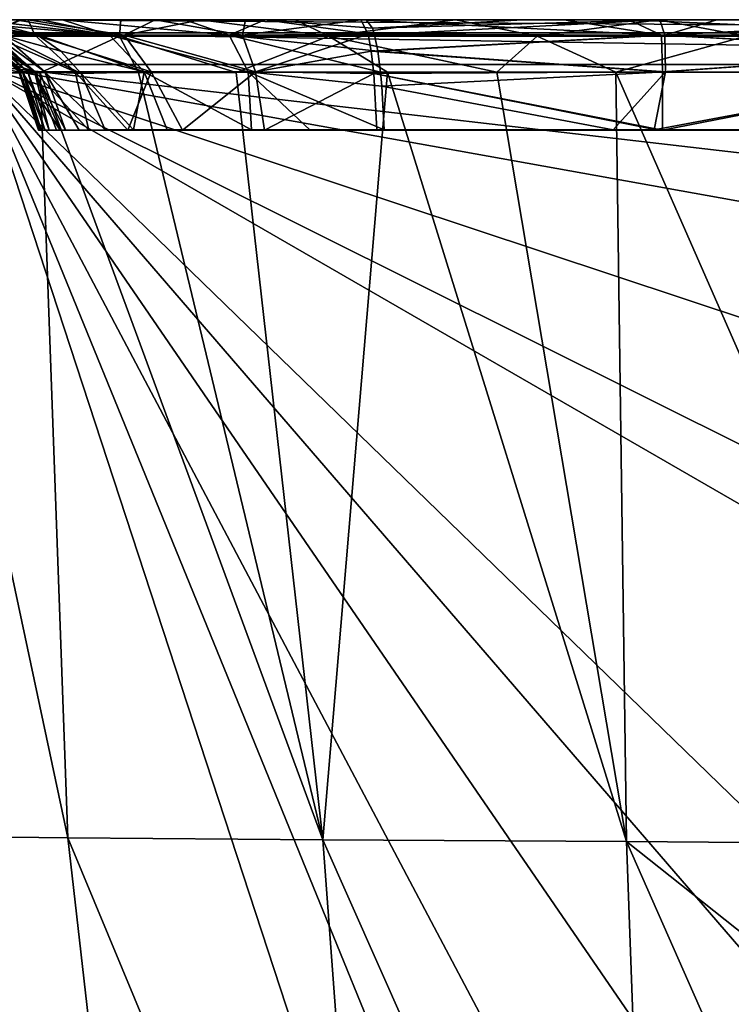
# Model space of a CAD drawing. Units: millimetres. Extents: x -180 to 180, y -410 to 10.
# Drawn here: x -127 to -30, y -134 to 0 of the extents above; entities that cross this region are included whole.
import ezdxf

# ---------------------------------------------------------------- set-up
doc = ezdxf.new("R2010")
doc.units = ezdxf.units.MM
doc.header["$LTSCALE"] = 81.481481
for name, color, linetype in [('13', 7, 'CONTINUOUS'), ('15', 7, 'CONTINUOUS'), ('16', 7, 'CONTINUOUS'), ('22', 7, 'CONTINUOUS'), ('23', 7, 'CONTINUOUS'), ('24', 7, 'CONTINUOUS'), ('25', 7, 'CONTINUOUS'), ('26', 7, 'CONTINUOUS'), ('27', 7, 'CONTINUOUS'), ('33', 7, 'CONTINUOUS'), ('36', 7, 'CONTINUOUS'), ('37', 7, 'CONTINUOUS')]:
    doc.layers.add(name, color=color, linetype=linetype)

msp = doc.modelspace()

# ---------------------------------------------------------------- linework, layer by layer
at = {"layer": '13', "linetype": 'CONTINUOUS'}
for points in [[(-126.92, 0), (131.19, -1.79), (-131.19, -1.79), (-126.92, 0)], [(0, 0), (131.19, -1.79), (-126.92, 0), (0, 0)], [(132.92, -6.08), (-132.92, -6.08), (-131.19, -1.79), (132.92, -6.08)], [(131.19, -1.79), (132.92, -6.08), (-131.19, -1.79), (131.19, -1.79)], [(-127.74, -199.33), (-132.92, -6.08), (-72.44, -190.59), (-127.74, -199.33)], [(-132.92, -6.08), (132.92, -6.08), (0, -21.5), (-132.92, -6.08)], [(-16.75, -73.06), (-132.92, -6.08), (-27.1, -58.81), (-16.75, -73.06)], [(-132.92, -6.08), (-16.75, -73.06), (0, -135), (-132.92, -6.08)], [(-27.1, -58.81), (-132.92, -6.08), (-27.1, -41.19), (-27.1, -58.81)], [(-27.1, -41.19), (-132.92, -6.08), (-16.75, -26.94), (-27.1, -41.19)], [(-16.75, -26.94), (-132.92, -6.08), (0, -21.5), (-16.75, -26.94)], [(-132.92, -6.08), (0, -135), (-19.41, -137.56), (-132.92, -6.08)], [(-72.44, -190.59), (-132.92, -6.08), (-64.95, -172.5), (-72.44, -190.59)], [(-64.95, -172.5), (-132.92, -6.08), (-53.03, -156.97), (-64.95, -172.5)], [(-53.03, -156.97), (-132.92, -6.08), (-37.5, -145.05), (-53.03, -156.97)], [(-37.5, -145.05), (-132.92, -6.08), (-19.41, -137.56), (-37.5, -145.05)]]:
    msp.add_3dface(points, dxfattribs=at)
at = {"layer": '15', "linetype": 'CONTINUOUS'}
for points in [[(-124.61, -15, 409.14), (-124.42, -15, 432.49), (124.61, -15, 409.14), (-124.61, -15, 409.14)], [(-124.56, -15, 382.49), (-124.61, -15, 409.14), (124.56, -15, 382.49), (-124.56, -15, 382.49)], [(124.56, -15, 382.49), (-124.61, -15, 409.14), (124.61, -15, 409.14), (124.56, -15, 382.49)], [(-124.25, -15, 354.81), (-124.56, -15, 382.49), (124.25, -15, 354.81), (-124.25, -15, 354.81)], [(124.25, -15, 354.81), (-124.56, -15, 382.49), (124.56, -15, 382.49), (124.25, -15, 354.81)], [(-124.42, -15, 432.49), (-123.72, -15, 452.45), (124.42, -15, 432.49), (-124.42, -15, 432.49)], [(124.61, -15, 409.14), (-124.42, -15, 432.49), (124.42, -15, 432.49), (124.61, -15, 409.14)], [(-123.77, -15, 329.5), (-124.25, -15, 354.81), (123.77, -15, 329.5), (-123.77, -15, 329.5)], [(123.77, -15, 329.5), (-124.25, -15, 354.81), (124.25, -15, 354.81), (123.77, -15, 329.5)], [(-123.19, -15, 307.68), (-123.77, -15, 329.5), (123.19, -15, 307.68), (-123.19, -15, 307.68)], [(123.19, -15, 307.68), (-123.77, -15, 329.5), (123.77, -15, 329.5), (123.19, -15, 307.68)], [(-123.72, -15, 452.45), (-121.66, -15, 466.9), (123.72, -15, 452.45), (-123.72, -15, 452.45)], [(124.42, -15, 432.49), (-123.72, -15, 452.45), (123.72, -15, 452.45), (124.42, -15, 432.49)], [(-122.18, -15, 279.95), (-123.19, -15, 307.68), (122.18, -15, 279.95), (-122.18, -15, 279.95)], [(122.18, -15, 279.95), (-123.19, -15, 307.68), (123.19, -15, 307.68), (122.18, -15, 279.95)], [(-120.95, -15, 256.8), (-122.18, -15, 279.95), (120.95, -15, 256.8), (-120.95, -15, 256.8)], [(120.95, -15, 256.8), (-122.18, -15, 279.95), (122.18, -15, 279.95), (120.95, -15, 256.8)], [(-121.66, -15, 466.9), (-117.8, -15, 477.58), (121.66, -15, 466.9), (-121.66, -15, 466.9)], [(123.72, -15, 452.45), (-121.66, -15, 466.9), (121.66, -15, 466.9), (123.72, -15, 452.45)], [(-119.1, -15, 237.52), (-120.95, -15, 256.8), (119.1, -15, 237.52), (-119.1, -15, 237.52)], [(119.1, -15, 237.52), (-120.95, -15, 256.8), (120.95, -15, 256.8), (119.1, -15, 237.52)], [(-115.55, -14.99, 222.28), (-119.1, -15, 237.52), (115.55, -14.99, 222.28), (-115.55, -14.99, 222.28)], [(115.55, -14.99, 222.28), (-119.1, -15, 237.52), (119.1, -15, 237.52), (115.55, -14.99, 222.28)], [(-117.8, -15, 477.58), (-112.47, -15, 485.07), (117.8, -15, 477.58), (-117.8, -15, 477.58)], [(121.66, -15, 466.9), (-117.8, -15, 477.58), (117.8, -15, 477.58), (121.66, -15, 466.9)], [(-111.72, -14.99, 213.72), (-115.55, -14.99, 222.28), (111.72, -14.99, 213.72), (-111.72, -14.99, 213.72)], [(111.72, -14.99, 213.72), (-115.55, -14.99, 222.28), (115.55, -14.99, 222.28), (111.72, -14.99, 213.72)], [(-112.47, -15, 485.07), (-105.03, -15, 490.88), (112.47, -15, 485.07), (-112.47, -15, 485.07)], [(117.8, -15, 477.58), (-112.47, -15, 485.07), (112.47, -15, 485.07), (117.8, -15, 477.58)], [(-107.13, -14.99, 207.1), (-111.72, -14.99, 213.72), (107.13, -14.99, 207.1), (-107.13, -14.99, 207.1)], [(107.13, -14.99, 207.1), (-111.72, -14.99, 213.72), (111.72, -14.99, 213.72), (107.13, -14.99, 207.1)], [(-95.67, -14.99, 198.05), (-107.13, -14.99, 207.1), (95.67, -14.99, 198.05), (-95.67, -14.99, 198.05)], [(95.67, -14.99, 198.05), (-107.13, -14.99, 207.1), (107.13, -14.99, 207.1), (95.67, -14.99, 198.05)], [(-105.03, -15, 490.88), (-93.9, -15, 495.53), (105.03, -15, 490.88), (-105.03, -15, 490.88)], [(112.47, -15, 485.07), (-105.03, -15, 490.88), (105.03, -15, 490.88), (112.47, -15, 485.07)], [(-87.72, -14.99, 194.93), (-95.67, -14.99, 198.05), (87.72, -14.99, 194.93), (-87.72, -14.99, 194.93)], [(87.72, -14.99, 194.93), (-95.67, -14.99, 198.05), (95.67, -14.99, 198.05), (87.72, -14.99, 194.93)], [(-93.9, -15, 495.53), (-78.61, -15, 498.42), (93.9, -15, 495.53), (-93.9, -15, 495.53)], [(105.03, -15, 490.88), (-93.9, -15, 495.53), (93.9, -15, 495.53), (105.03, -15, 490.88)], [(-77.63, -14.99, 192.81), (-87.72, -14.99, 194.93), (77.63, -14.99, 192.81), (-77.63, -14.99, 192.81)], [(77.63, -14.99, 192.81), (-87.72, -14.99, 194.93), (87.72, -14.99, 194.93), (77.63, -14.99, 192.81)], [(-40.35, -15, 500.48), (78.61, -15, 498.42), (-78.61, -15, 498.42), (-40.35, -15, 500.48)], [(-78.61, -15, 498.42), (78.61, -15, 498.42), (93.9, -15, 495.53), (-78.61, -15, 498.42)], [(-46.46, -14.99, 191.12), (-77.63, -14.99, 192.81), (46.46, -14.99, 191.12), (-46.46, -14.99, 191.12)], [(46.46, -14.99, 191.12), (-77.63, -14.99, 192.81), (77.63, -14.99, 192.81), (46.46, -14.99, 191.12)], [(-40.86, -14.99, 191), (-46.46, -14.99, 191.12), (40.86, -14.99, 191), (-40.86, -14.99, 191)], [(40.86, -14.99, 191), (-46.46, -14.99, 191.12), (46.46, -14.99, 191.12), (40.86, -14.99, 191)], [(0, -14.99, 190.63), (-40.86, -14.99, 191), (40.86, -14.99, 191), (0, -14.99, 190.63)], [(40.35, -15, 500.48), (78.61, -15, 498.42), (-40.35, -15, 500.48), (40.35, -15, 500.48)], [(-39.74, -15, 500.49), (40.35, -15, 500.48), (-40.35, -15, 500.48), (-39.74, -15, 500.49)], [(39.74, -15, 500.49), (40.35, -15, 500.48), (-39.74, -15, 500.49), (39.74, -15, 500.49)], [(0, -15, 500.75), (39.74, -15, 500.49), (-39.74, -15, 500.49), (0, -15, 500.75)]]:
    msp.add_3dface(points, dxfattribs=at)
at = {"layer": '16', "linetype": 'CONTINUOUS'}
for points in [[(-148.36, -110.93, 507.19), (-120.65, -111.24, 522.03), (-142.8, -7.24, 542.8), (-148.36, -110.93, 507.19)], [(-142.8, -7.24, 542.8), (-120.65, -111.24, 522.03), (-124.4, -7.23, 548.99), (-142.8, -7.24, 542.8)], [(-124.4, -7.23, 548.99), (-85.96, -111.5, 526.76), (-111.04, -7.19, 550.88), (-124.4, -7.23, 548.99)], [(-120.65, -111.24, 522.03), (-85.96, -111.5, 526.76), (-124.4, -7.23, 548.99), (-120.65, -111.24, 522.03)], [(-111.04, -7.19, 550.88), (-85.96, -111.5, 526.76), (-97.72, -7.17, 551.79), (-111.04, -7.19, 550.88)], [(-97.72, -7.17, 551.79), (-85.96, -111.5, 526.76), (-77.16, -7.15, 552.82), (-97.72, -7.17, 551.79)], [(-85.96, -111.5, 526.76), (-44.63, -111.74, 528.71), (-77.16, -7.15, 552.82), (-85.96, -111.5, 526.76)], [(-77.16, -7.15, 552.82), (-44.63, -111.74, 528.71), (-62.27, -7.14, 553.44), (-77.16, -7.15, 552.82)], [(-62.27, -7.14, 553.44), (-44.63, -111.74, 528.71), (-46.08, -7.14, 553.98), (-62.27, -7.14, 553.44)], [(-46.08, -7.14, 553.98), (0, -112.1, 529.35), (-25.98, -7.13, 554.45), (-46.08, -7.14, 553.98)], [(-44.63, -111.74, 528.71), (0, -112.1, 529.35), (-46.08, -7.14, 553.98), (-44.63, -111.74, 528.71)], [(-120.65, -111.24, 522.03), (-148.36, -110.93, 507.19), (-109.07, -212.59, 486.62), (-120.65, -111.24, 522.03)], [(-109.07, -212.59, 486.62), (-148.36, -110.93, 507.19), (-134.18, -212.42, 472.68), (-109.07, -212.59, 486.62)], [(-85.96, -111.5, 526.76), (-120.65, -111.24, 522.03), (-78.42, -212.71, 491.72), (-85.96, -111.5, 526.76)], [(-78.42, -212.71, 491.72), (-120.65, -111.24, 522.03), (-109.07, -212.59, 486.62), (-78.42, -212.71, 491.72)], [(-44.63, -111.74, 528.71), (-85.96, -111.5, 526.76), (-40.98, -212.78, 493.71), (-44.63, -111.74, 528.71)], [(-40.98, -212.78, 493.71), (-85.96, -111.5, 526.76), (-78.42, -212.71, 491.72), (-40.98, -212.78, 493.71)], [(0, -147.19, 518.43), (0, -112.1, 529.35), (-44.63, -111.74, 528.71), (0, -147.19, 518.43)], [(0, -212.88, 494.34), (0, -147.19, 518.43), (-44.63, -111.74, 528.71), (0, -212.88, 494.34)], [(0, -212.88, 494.34), (-44.63, -111.74, 528.71), (-40.98, -212.78, 493.71), (0, -212.88, 494.34)]]:
    msp.add_3dface(points, dxfattribs=at)
at = {"layer": '22', "linetype": 'CONTINUOUS'}
for points in [[(-121.36, 0, 195.58), (-104.7, 0, 182.33), (-173.1, 0, 195.36), (-121.36, 0, 195.58)], [(-173.1, 0, 195.36), (-104.7, 0, 182.33), (-172.33, 0, 175.79), (-173.1, 0, 195.36)], [(-127.76, 0, 204.92), (-121.36, 0, 195.58), (-173.1, 0, 195.36), (-127.76, 0, 204.92)], [(-40.13, 0, 174.4), (-32.37, 0, 174.31), (-172.33, 0, 175.79), (-40.13, 0, 174.4)], [(-172.33, 0, 175.79), (-32.37, 0, 174.31), (-170.84, 0, 160.47), (-172.33, 0, 175.79)], [(-58.75, 0, 174.67), (-40.13, 0, 174.4), (-172.33, 0, 175.79), (-58.75, 0, 174.67)], [(-80.06, 0, 175.53), (-58.75, 0, 174.67), (-172.33, 0, 175.79), (-80.06, 0, 175.53)], [(-93.82, 0, 178.09), (-80.06, 0, 175.53), (-172.33, 0, 175.79), (-93.82, 0, 178.09)], [(-104.7, 0, 182.33), (-93.82, 0, 178.09), (-172.33, 0, 175.79), (-104.7, 0, 182.33)], [(0, 0, 174.11), (0, 0, 81.32), (-170.84, 0, 160.47), (0, 0, 174.11)], [(-32.37, 0, 174.31), (0, 0, 174.11), (-170.84, 0, 160.47), (-32.37, 0, 174.31)], [(-170.84, 0, 160.47), (0, 0, 81.32), (-167.65, 0, 148.2), (-170.84, 0, 160.47)], [(-126.03, 0, 499.79), (-136.6, 0, 482.36), (-169.53, 0, 499.83), (-126.03, 0, 499.79)], [(-108.77, 0, 511.09), (-126.03, 0, 499.79), (-169.53, 0, 499.83), (-108.77, 0, 511.09)], [(-163.97, 0, 515.44), (-108.77, 0, 511.09), (-169.53, 0, 499.83), (-163.97, 0, 515.44)], [(-167.65, 0, 148.2), (0, 0, 81.32), (-157.98, 0, 134.25), (-167.65, 0, 148.2)], [(-96.45, 0, 514.5), (-108.77, 0, 511.09), (-163.97, 0, 515.44), (-96.45, 0, 514.5)], [(-80.78, 0, 516.09), (-96.45, 0, 514.5), (-163.97, 0, 515.44), (-80.78, 0, 516.09)], [(-153.56, 0, 528.61), (-80.78, 0, 516.09), (-163.97, 0, 515.44), (-153.56, 0, 528.61)], [(-157.98, 0, 134.25), (0, 0, 81.32), (-141.1, 0, 123.7), (-157.98, 0, 134.25)], [(0, 0, 533.16), (0, 0, 517.27), (-153.56, 0, 528.61), (0, 0, 533.16)], [(-138.68, 0, 538.25), (0, 0, 533.16), (-153.56, 0, 528.61), (-138.68, 0, 538.25)], [(0, 0, 517.27), (-44.34, 0, 516.94), (-153.56, 0, 528.61), (0, 0, 517.27)], [(-53.14, 0, 516.79), (-80.78, 0, 516.09), (-153.56, 0, 528.61), (-53.14, 0, 516.79)], [(-44.34, 0, 516.94), (-53.14, 0, 516.79), (-153.56, 0, 528.61), (-44.34, 0, 516.94)], [(-141.1, 0, 123.7), (0, 0, 81.32), (-134.38, 0, 120.02), (-141.1, 0, 123.7)], [(-124.21, 0, 543.03), (0, 0, 533.16), (-138.68, 0, 538.25), (-124.21, 0, 543.03)], [(-134.38, 0, 120.02), (0, 0, 81.32), (-130.92, 0, 116.82), (-134.38, 0, 120.02)], [(-130.92, 0, 116.82), (0, 0, 81.32), (-128.36, 0, 112.42), (-130.92, 0, 116.82)], [(-128.36, 0, 112.42), (0, 0, 81.32), (-127.22, 0, 107.86), (-128.36, 0, 112.42)], [(0, 0, 81.32), (-126.93, 0, 103.09), (-127.22, 0, 107.86), (0, 0, 81.32)], [(0, 0), (-126.92, 0), (-127.09, 0, 49.96), (0, 0)], [(0, 0, 81.32), (0, 0), (-127.09, 0, 49.96), (0, 0, 81.32)], [(-126.93, 0, 103.09), (0, 0, 81.32), (-127.09, 0, 49.96), (-126.93, 0, 103.09)], [(-113.45, 0, 544.74), (0, 0, 533.16), (-124.21, 0, 543.03), (-113.45, 0, 544.74)], [(-102.6, 0, 545.61), (0, 0, 533.16), (-113.45, 0, 544.74), (-102.6, 0, 545.61)], [(-89.7, 0, 546.32), (0, 0, 533.16), (-102.6, 0, 545.61), (-89.7, 0, 546.32)], [(-67.89, 0, 547.32), (0, 0, 533.16), (-89.7, 0, 546.32), (-67.89, 0, 547.32)], [(-40.3, 0, 548.25), (0, 0, 533.16), (-67.89, 0, 547.32), (-40.3, 0, 548.25)], [(-22.3, 0, 548.62), (0, 0, 533.16), (-40.3, 0, 548.25), (-22.3, 0, 548.62)]]:
    msp.add_3dface(points, dxfattribs=at)
at = {"layer": '23', "linetype": 'CONTINUOUS'}
for points in [[(-58.75, 0, 174.67), (-80.06, 0, 175.53), (-79.19, -1.13, 181.67), (-58.75, 0, 174.67)], [(-40.13, 0, 174.4), (-58.75, 0, 174.67), (-79.19, -1.13, 181.67), (-40.13, 0, 174.4)], [(-78.9, -2.07, 183.72), (-40.13, 0, 174.4), (-79.19, -1.13, 181.67), (-78.9, -2.07, 183.72)], [(-39.44, -2.09, 182.55), (-40.13, 0, 174.4), (-78.9, -2.07, 183.72), (-39.44, -2.09, 182.55)], [(-32.37, 0, 174.31), (-40.13, 0, 174.4), (-39.44, -2.09, 182.55), (-32.37, 0, 174.31)], [(0, -1.97, 182.04), (0, 0, 174.11), (-39.44, -2.09, 182.55), (0, -1.97, 182.04)], [(0, 0, 174.11), (-32.37, 0, 174.31), (-39.44, -2.09, 182.55), (0, 0, 174.11)], [(-78.46, -4.27, 186.92), (-39.44, -2.09, 182.55), (-78.9, -2.07, 183.72), (-78.46, -4.27, 186.92)], [(-39.34, -7.09, 188.08), (-39.44, -2.09, 182.55), (-78.46, -4.27, 186.92), (-39.34, -7.09, 188.08)], [(0, -4.28, 185.3), (0, -1.97, 182.04), (-39.44, -2.09, 182.55), (0, -4.28, 185.3)], [(-39.34, -7.09, 188.08), (0, -4.28, 185.3), (-39.44, -2.09, 182.55), (-39.34, -7.09, 188.08)], [(-78.09, -7.12, 189.55), (-39.34, -7.09, 188.08), (-78.46, -4.27, 186.92), (-78.09, -7.12, 189.55)], [(0, -7.3, 187.91), (0, -4.28, 185.3), (-39.34, -7.09, 188.08), (0, -7.3, 187.91)], [(-77.92, -9.04, 190.78), (-39.34, -7.09, 188.08), (-78.09, -7.12, 189.55), (-77.92, -9.04, 190.78)], [(-46.46, -14.99, 191.12), (-39.34, -7.09, 188.08), (-77.92, -9.04, 190.78), (-46.46, -14.99, 191.12)], [(-46.46, -14.99, 191.12), (-40.86, -14.99, 191), (-39.34, -7.09, 188.08), (-46.46, -14.99, 191.12)], [(-40.86, -14.99, 191), (0, -7.3, 187.91), (-39.34, -7.09, 188.08), (-40.86, -14.99, 191)], [(-40.86, -14.99, 191), (0, -14.99, 190.63), (0, -7.3, 187.91), (-40.86, -14.99, 191)], [(-77.63, -14.99, 192.81), (-46.46, -14.99, 191.12), (-77.92, -9.04, 190.78), (-77.63, -14.99, 192.81)]]:
    msp.add_3dface(points, dxfattribs=at)
at = {"layer": '24', "linetype": 'CONTINUOUS'}
for points in [[(-127.76, 0, 204.92), (-132.68, 0, 216.32), (-114.95, -2.09, 201.13), (-127.76, 0, 204.92)], [(-132.68, 0, 216.32), (-124.94, -1.96, 219.01), (-114.95, -2.09, 201.13), (-132.68, 0, 216.32)], [(-121.36, 0, 195.58), (-127.76, 0, 204.92), (-114.95, -2.09, 201.13), (-121.36, 0, 195.58)], [(-104.7, 0, 182.33), (-121.36, 0, 195.58), (-98.67, -2.09, 188.79), (-104.7, 0, 182.33)], [(-121.36, 0, 195.58), (-114.95, -2.09, 201.13), (-98.67, -2.09, 188.79), (-121.36, 0, 195.58)], [(-93.82, 0, 178.09), (-104.7, 0, 182.33), (-98.67, -2.09, 188.79), (-93.82, 0, 178.09)], [(-78.9, -2.07, 183.72), (-93.82, 0, 178.09), (-98.67, -2.09, 188.79), (-78.9, -2.07, 183.72)], [(-80.06, 0, 175.53), (-93.82, 0, 178.09), (-79.19, -1.13, 181.67), (-80.06, 0, 175.53)], [(-93.82, 0, 178.09), (-78.9, -2.07, 183.72), (-79.19, -1.13, 181.67), (-93.82, 0, 178.09)], [(-121.59, -4.27, 220.18), (-110.26, -7.09, 205.04), (-124.94, -1.96, 219.01), (-121.59, -4.27, 220.18)], [(-124.94, -1.96, 219.01), (-110.26, -7.09, 205.04), (-114.95, -2.09, 201.13), (-124.94, -1.96, 219.01)], [(-110.26, -7.09, 205.04), (-96.09, -7.09, 194.24), (-114.95, -2.09, 201.13), (-110.26, -7.09, 205.04)], [(-114.95, -2.09, 201.13), (-96.09, -7.09, 194.24), (-98.67, -2.09, 188.79), (-114.95, -2.09, 201.13)], [(-78.46, -4.27, 186.92), (-78.9, -2.07, 183.72), (-98.67, -2.09, 188.79), (-78.46, -4.27, 186.92)], [(-78.09, -7.12, 189.55), (-78.46, -4.27, 186.92), (-98.67, -2.09, 188.79), (-78.09, -7.12, 189.55)], [(-96.09, -7.09, 194.24), (-78.09, -7.12, 189.55), (-98.67, -2.09, 188.79), (-96.09, -7.09, 194.24)], [(-118.82, -7.32, 221.14), (-110.26, -7.09, 205.04), (-121.59, -4.27, 220.18), (-118.82, -7.32, 221.14)], [(-118.82, -7.32, 221.14), (-111.72, -14.99, 213.72), (-110.26, -7.09, 205.04), (-118.82, -7.32, 221.14)], [(-115.55, -14.99, 222.28), (-111.72, -14.99, 213.72), (-118.82, -7.32, 221.14), (-115.55, -14.99, 222.28)], [(-111.72, -14.99, 213.72), (-107.13, -14.99, 207.1), (-110.26, -7.09, 205.04), (-111.72, -14.99, 213.72)], [(-107.13, -14.99, 207.1), (-95.67, -14.99, 198.05), (-110.26, -7.09, 205.04), (-107.13, -14.99, 207.1)], [(-110.26, -7.09, 205.04), (-95.67, -14.99, 198.05), (-96.09, -7.09, 194.24), (-110.26, -7.09, 205.04)], [(-95.67, -14.99, 198.05), (-87.72, -14.99, 194.93), (-96.09, -7.09, 194.24), (-95.67, -14.99, 198.05)], [(-87.72, -14.99, 194.93), (-77.63, -14.99, 192.81), (-96.09, -7.09, 194.24), (-87.72, -14.99, 194.93)], [(-77.63, -14.99, 192.81), (-77.92, -9.04, 190.78), (-96.09, -7.09, 194.24), (-77.63, -14.99, 192.81)], [(-77.92, -9.04, 190.78), (-78.09, -7.12, 189.55), (-96.09, -7.09, 194.24), (-77.92, -9.04, 190.78)]]:
    msp.add_3dface(points, dxfattribs=at)
at = {"layer": '25', "linetype": 'CONTINUOUS'}
for points in [[(-132.68, 0, 216.32), (-137.36, 0, 245.75), (-124.94, -1.96, 219.01), (-132.68, 0, 216.32)], [(-124.94, -1.96, 219.01), (-137.36, 0, 245.75), (-129.44, -2.09, 252.27), (-124.94, -1.96, 219.01)], [(-127.31, -7.09, 419.56), (-127.15, -7.09, 386.16), (-132.75, -2.09, 419.6), (-127.31, -7.09, 419.56)], [(-132.75, -2.09, 419.6), (-127.15, -7.09, 386.16), (-132.47, -2.09, 386.13), (-132.75, -2.09, 419.6)], [(-127.15, -7.09, 386.16), (-126.72, -7.09, 352.75), (-132.47, -2.09, 386.13), (-127.15, -7.09, 386.16)], [(-132.47, -2.09, 386.13), (-126.72, -7.09, 352.75), (-132, -2.09, 352.66), (-132.47, -2.09, 386.13)], [(-126.72, -7.09, 352.75), (-126.1, -7.09, 319.34), (-132, -2.09, 352.66), (-126.72, -7.09, 352.75)], [(-132, -2.09, 352.66), (-126.1, -7.09, 319.34), (-131.41, -2.09, 319.2), (-132, -2.09, 352.66)], [(-126.1, -7.09, 319.34), (-125.19, -7.09, 285.96), (-131.41, -2.09, 319.2), (-126.1, -7.09, 319.34)], [(-131.41, -2.09, 319.2), (-125.19, -7.09, 285.96), (-130.63, -2.09, 285.73), (-131.41, -2.09, 319.2)], [(-125.19, -7.09, 285.96), (-123.78, -7.09, 252.69), (-130.63, -2.09, 285.73), (-125.19, -7.09, 285.96)], [(-130.63, -2.09, 285.73), (-123.78, -7.09, 252.69), (-129.44, -2.09, 252.27), (-130.63, -2.09, 285.73)], [(-121.59, -4.27, 220.18), (-124.94, -1.96, 219.01), (-129.44, -2.09, 252.27), (-121.59, -4.27, 220.18)], [(-118.82, -7.32, 221.14), (-121.59, -4.27, 220.18), (-129.44, -2.09, 252.27), (-118.82, -7.32, 221.14)], [(-123.78, -7.09, 252.69), (-118.82, -7.32, 221.14), (-129.44, -2.09, 252.27), (-123.78, -7.09, 252.69)], [(-126.77, -7.29, 452.67), (-127.31, -7.09, 419.56), (-129.5, -4.28, 452.87), (-126.77, -7.29, 452.67)], [(-124.42, -15, 432.49), (-124.61, -15, 409.14), (-127.31, -7.09, 419.56), (-124.42, -15, 432.49)], [(-126.77, -7.29, 452.67), (-124.42, -15, 432.49), (-127.31, -7.09, 419.56), (-126.77, -7.29, 452.67)], [(-127.31, -7.09, 419.56), (-124.61, -15, 409.14), (-127.15, -7.09, 386.16), (-127.31, -7.09, 419.56)], [(-124.61, -15, 409.14), (-124.56, -15, 382.49), (-127.15, -7.09, 386.16), (-124.61, -15, 409.14)], [(-124.56, -15, 382.49), (-124.25, -15, 354.81), (-127.15, -7.09, 386.16), (-124.56, -15, 382.49)], [(-127.15, -7.09, 386.16), (-124.25, -15, 354.81), (-126.72, -7.09, 352.75), (-127.15, -7.09, 386.16)], [(-123.72, -15, 452.45), (-124.42, -15, 432.49), (-126.77, -7.29, 452.67), (-123.72, -15, 452.45)], [(-124.25, -15, 354.81), (-123.77, -15, 329.5), (-126.72, -7.09, 352.75), (-124.25, -15, 354.81)], [(-126.72, -7.09, 352.75), (-123.77, -15, 329.5), (-126.1, -7.09, 319.34), (-126.72, -7.09, 352.75)], [(-123.77, -15, 329.5), (-123.19, -15, 307.68), (-126.1, -7.09, 319.34), (-123.77, -15, 329.5)], [(-126.1, -7.09, 319.34), (-123.19, -15, 307.68), (-125.19, -7.09, 285.96), (-126.1, -7.09, 319.34)], [(-123.19, -15, 307.68), (-122.18, -15, 279.95), (-125.19, -7.09, 285.96), (-123.19, -15, 307.68)], [(-122.18, -15, 279.95), (-120.95, -15, 256.8), (-125.19, -7.09, 285.96), (-122.18, -15, 279.95)], [(-125.19, -7.09, 285.96), (-120.95, -15, 256.8), (-123.78, -7.09, 252.69), (-125.19, -7.09, 285.96)], [(-120.95, -15, 256.8), (-119.1, -15, 237.52), (-123.78, -7.09, 252.69), (-120.95, -15, 256.8)], [(-119.1, -15, 237.52), (-115.55, -14.99, 222.28), (-123.78, -7.09, 252.69), (-119.1, -15, 237.52)], [(-115.55, -14.99, 222.28), (-118.82, -7.32, 221.14), (-123.78, -7.09, 252.69), (-115.55, -14.99, 222.28)]]:
    msp.add_3dface(points, dxfattribs=at)
at = {"layer": '26', "linetype": 'CONTINUOUS'}
for points in [[(-136.6, 0, 482.36), (-126.03, 0, 499.79), (-125.11, -2.09, 486.56), (-136.6, 0, 482.36)], [(-136.6, 0, 482.36), (-125.11, -2.09, 486.56), (-130.99, -2.09, 470.23), (-136.6, 0, 482.36)], [(-126.03, 0, 499.79), (-108.77, 0, 511.09), (-112.98, -2.09, 499.09), (-126.03, 0, 499.79)], [(-126.03, 0, 499.79), (-112.98, -2.09, 499.09), (-125.11, -2.09, 486.56), (-126.03, 0, 499.79)], [(-108.77, 0, 511.09), (-96.88, -2.09, 505.63), (-112.98, -2.09, 499.09), (-108.77, 0, 511.09)], [(-108.77, 0, 511.09), (-96.45, 0, 514.5), (-96.88, -2.09, 505.63), (-108.77, 0, 511.09)], [(-96.45, 0, 514.5), (-80.78, 0, 516.09), (-96.88, -2.09, 505.63), (-96.45, 0, 514.5)], [(-80.78, 0, 516.09), (-79.79, -1.96, 508.01), (-96.88, -2.09, 505.63), (-80.78, 0, 516.09)], [(-126.77, -7.29, 452.67), (-129.5, -4.28, 452.87), (-132.85, -1.97, 453.11), (-126.77, -7.29, 452.67)], [(-126.77, -7.29, 452.67), (-132.85, -1.97, 453.11), (-125.06, -7.09, 468.72), (-126.77, -7.29, 452.67)], [(-125.06, -7.09, 468.72), (-132.85, -1.97, 453.11), (-130.99, -2.09, 470.23), (-125.06, -7.09, 468.72)], [(-119.64, -7.09, 482.96), (-125.06, -7.09, 468.72), (-130.99, -2.09, 470.23), (-119.64, -7.09, 482.96)], [(-125.11, -2.09, 486.56), (-119.64, -7.09, 482.96), (-130.99, -2.09, 470.23), (-125.11, -2.09, 486.56)], [(-109.29, -7.09, 493.52), (-119.64, -7.09, 482.96), (-125.11, -2.09, 486.56), (-109.29, -7.09, 493.52)], [(-112.98, -2.09, 499.09), (-109.29, -7.09, 493.52), (-125.11, -2.09, 486.56), (-112.98, -2.09, 499.09)], [(-95.1, -7.09, 499.48), (-109.29, -7.09, 493.52), (-112.98, -2.09, 499.09), (-95.1, -7.09, 499.48)], [(-96.88, -2.09, 505.63), (-95.1, -7.09, 499.48), (-112.98, -2.09, 499.09), (-96.88, -2.09, 505.63)], [(-79.79, -1.96, 508.01), (-95.1, -7.09, 499.48), (-96.88, -2.09, 505.63), (-79.79, -1.96, 508.01)], [(-79.37, -4.28, 504.56), (-95.1, -7.09, 499.48), (-79.79, -1.96, 508.01), (-79.37, -4.28, 504.56)], [(-79.02, -7.31, 501.71), (-95.1, -7.09, 499.48), (-79.37, -4.28, 504.56), (-79.02, -7.31, 501.71)], [(-121.66, -15, 466.9), (-126.77, -7.29, 452.67), (-125.06, -7.09, 468.72), (-121.66, -15, 466.9)], [(-121.66, -15, 466.9), (-123.72, -15, 452.45), (-126.77, -7.29, 452.67), (-121.66, -15, 466.9)], [(-117.8, -15, 477.58), (-121.66, -15, 466.9), (-125.06, -7.09, 468.72), (-117.8, -15, 477.58)], [(-119.64, -7.09, 482.96), (-117.8, -15, 477.58), (-125.06, -7.09, 468.72), (-119.64, -7.09, 482.96)], [(-112.47, -15, 485.07), (-117.8, -15, 477.58), (-119.64, -7.09, 482.96), (-112.47, -15, 485.07)], [(-109.29, -7.09, 493.52), (-112.47, -15, 485.07), (-119.64, -7.09, 482.96), (-109.29, -7.09, 493.52)], [(-105.03, -15, 490.88), (-112.47, -15, 485.07), (-109.29, -7.09, 493.52), (-105.03, -15, 490.88)], [(-95.1, -7.09, 499.48), (-105.03, -15, 490.88), (-109.29, -7.09, 493.52), (-95.1, -7.09, 499.48)], [(-93.9, -15, 495.53), (-105.03, -15, 490.88), (-95.1, -7.09, 499.48), (-93.9, -15, 495.53)], [(-79.02, -7.31, 501.71), (-93.9, -15, 495.53), (-95.1, -7.09, 499.48), (-79.02, -7.31, 501.71)], [(-78.61, -15, 498.42), (-93.9, -15, 495.53), (-79.02, -7.31, 501.71), (-78.61, -15, 498.42)]]:
    msp.add_3dface(points, dxfattribs=at)
at = {"layer": '27', "linetype": 'CONTINUOUS'}
for points in [[(-80.78, 0, 516.09), (-53.14, 0, 516.79), (-39.86, -2.09, 508.85), (-80.78, 0, 516.09)], [(-79.79, -1.96, 508.01), (-80.78, 0, 516.09), (-39.86, -2.09, 508.85), (-79.79, -1.96, 508.01)], [(-53.14, 0, 516.79), (-44.34, 0, 516.94), (-39.86, -2.09, 508.85), (-53.14, 0, 516.79)], [(0, 0, 517.27), (0, -1.97, 509.33), (-44.34, 0, 516.94), (0, 0, 517.27)], [(-44.34, 0, 516.94), (0, -1.97, 509.33), (-39.86, -2.09, 508.85), (-44.34, 0, 516.94)], [(-79.37, -4.28, 504.56), (-79.79, -1.96, 508.01), (-39.86, -2.09, 508.85), (-79.37, -4.28, 504.56)], [(-79.37, -4.28, 504.56), (-39.86, -2.09, 508.85), (-39.76, -7.09, 503.35), (-79.37, -4.28, 504.56)], [(0, -1.97, 509.33), (0, -4.27, 506.08), (-39.86, -2.09, 508.85), (0, -1.97, 509.33)], [(-39.86, -2.09, 508.85), (0, -4.27, 506.08), (-39.76, -7.09, 503.35), (-39.86, -2.09, 508.85)], [(-79.02, -7.31, 501.71), (-79.37, -4.28, 504.56), (-39.76, -7.09, 503.35), (-79.02, -7.31, 501.71)], [(0, -4.27, 506.08), (0, -7.29, 503.47), (-39.76, -7.09, 503.35), (0, -4.27, 506.08)], [(-39.74, -15, 500.49), (-79.02, -7.31, 501.71), (-39.76, -7.09, 503.35), (-39.74, -15, 500.49)], [(-39.74, -15, 500.49), (-40.35, -15, 500.48), (-79.02, -7.31, 501.71), (-39.74, -15, 500.49)], [(-40.35, -15, 500.48), (-78.61, -15, 498.42), (-79.02, -7.31, 501.71), (-40.35, -15, 500.48)], [(0, -7.29, 503.47), (-39.74, -15, 500.49), (-39.76, -7.09, 503.35), (0, -7.29, 503.47)], [(0, -15, 500.75), (-39.74, -15, 500.49), (0, -7.29, 503.47), (0, -15, 500.75)]]:
    msp.add_3dface(points, dxfattribs=at)
at = {"layer": '33', "linetype": 'CONTINUOUS'}
for points in [[(-138.68, 0, 538.25), (-141.73, -2.23, 541.98), (-113.59, -2.23, 549.41), (-138.68, 0, 538.25)], [(-124.21, 0, 543.03), (-138.68, 0, 538.25), (-113.59, -2.23, 549.41), (-124.21, 0, 543.03)], [(-113.45, 0, 544.74), (-124.21, 0, 543.03), (-113.59, -2.23, 549.41), (-113.45, 0, 544.74)], [(-102.6, 0, 545.61), (-113.45, 0, 544.74), (-113.59, -2.23, 549.41), (-102.6, 0, 545.61)], [(-102.6, 0, 545.61), (-113.59, -2.23, 549.41), (-85.15, -2.23, 551.22), (-102.6, 0, 545.61)], [(-89.7, 0, 546.32), (-102.6, 0, 545.61), (-85.15, -2.23, 551.22), (-89.7, 0, 546.32)], [(-67.89, 0, 547.32), (-89.7, 0, 546.32), (-85.15, -2.23, 551.22), (-67.89, 0, 547.32)], [(-67.89, 0, 547.32), (-85.15, -2.23, 551.22), (-56.78, -2.23, 552.41), (-67.89, 0, 547.32)], [(-40.3, 0, 548.25), (-67.89, 0, 547.32), (-56.78, -2.23, 552.41), (-40.3, 0, 548.25)], [(-40.3, 0, 548.25), (-56.78, -2.23, 552.41), (-28.4, -2.23, 553.18), (-40.3, 0, 548.25)], [(-22.3, 0, 548.62), (-40.3, 0, 548.25), (-28.4, -2.23, 553.18), (-22.3, 0, 548.62)], [(-142.8, -7.24, 542.8), (-124.4, -7.23, 548.99), (-141.73, -2.23, 541.98), (-142.8, -7.24, 542.8)], [(-141.73, -2.23, 541.98), (-124.4, -7.23, 548.99), (-113.59, -2.23, 549.41), (-141.73, -2.23, 541.98)], [(-124.4, -7.23, 548.99), (-111.04, -7.19, 550.88), (-113.59, -2.23, 549.41), (-124.4, -7.23, 548.99)], [(-111.04, -7.19, 550.88), (-97.72, -7.17, 551.79), (-113.59, -2.23, 549.41), (-111.04, -7.19, 550.88)], [(-113.59, -2.23, 549.41), (-97.72, -7.17, 551.79), (-85.15, -2.23, 551.22), (-113.59, -2.23, 549.41)], [(-97.72, -7.17, 551.79), (-77.16, -7.15, 552.82), (-85.15, -2.23, 551.22), (-97.72, -7.17, 551.79)], [(-77.16, -7.15, 552.82), (-62.27, -7.14, 553.44), (-85.15, -2.23, 551.22), (-77.16, -7.15, 552.82)], [(-85.15, -2.23, 551.22), (-62.27, -7.14, 553.44), (-56.78, -2.23, 552.41), (-85.15, -2.23, 551.22)], [(-62.27, -7.14, 553.44), (-46.08, -7.14, 553.98), (-56.78, -2.23, 552.41), (-62.27, -7.14, 553.44)], [(-56.78, -2.23, 552.41), (-46.08, -7.14, 553.98), (-28.4, -2.23, 553.18), (-56.78, -2.23, 552.41)], [(-46.08, -7.14, 553.98), (-25.98, -7.13, 554.45), (-28.4, -2.23, 553.18), (-46.08, -7.14, 553.98)]]:
    msp.add_3dface(points, dxfattribs=at)
at = {"layer": '36', "linetype": 'CONTINUOUS'}
msp.add_3dface([(-127.22, 0, 107.86), (-126.93, 0, 103.09), (-131.15, -1.73, 103.1), (-127.22, 0, 107.86)], dxfattribs=at)
at = {"layer": '37', "linetype": 'CONTINUOUS'}
for points in [[(-126.92, 0), (-131.19, -1.79), (-127.09, 0, 49.96), (-126.92, 0)], [(-131.19, -1.79), (-126.93, 0, 103.09), (-127.09, 0, 49.96), (-131.19, -1.79)], [(-126.93, 0, 103.09), (-131.19, -1.79), (-131.15, -1.73, 103.1), (-126.93, 0, 103.09)]]:
    msp.add_3dface(points, dxfattribs=at)

doc.saveas('drawing.dxf')
